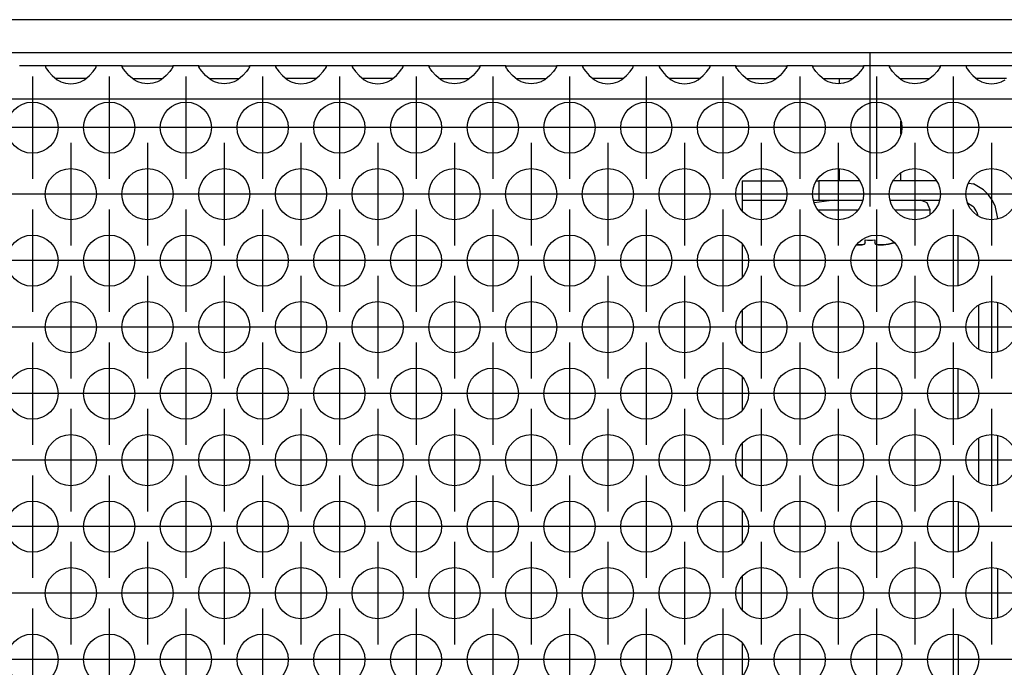
# Model space of a CAD drawing. Units: millimetres. Extents: x 31 to 625, y -33 to 387.
# Drawn here: x 129 to 145, y 239 to 249 of the extents above; entities that cross this region are included whole.
import ezdxf

# ---------------------------------------------------------------- set-up
doc = ezdxf.new("R2010")
doc.units = ezdxf.units.MM
doc.linetypes.add('DOT_CENTER', pattern=[14, 12, -1, 0, -1])
doc.layers.add('1', color=7, linetype='Continuous')

# ---------------------------------------------------------------- blocks, each defined once
blk = doc.blocks.new('standkonsole_vkl_wandstehend_links_02_02_02_02__24', base_point=(680.061, 1140.37))
at = {"color": 1, "linetype": 'Continuous'}
for p, q in [((702.061, 1232.87), (703.819, 1232.87)), ((702.061, 1232.87), (702.061, 1231.37)), ((703.819, 1232.87), (705.233, 1232.87)), ((707.89, 1232.87), (708.061, 1232.87)), ((708.061, 1232.87), (708.061, 1231.37)), ((711.233, 1232.87), (708.061, 1232.87)), ((717.233, 1232.87), (713.89, 1232.87)), ((719.781, 1232.707), (720.148, 1232.634)), ((702.061, 1231.37), (703.819, 1231.37)), ((702.061, 1231.37), (702.061, 1230.555)), ((703.819, 1231.37), (705.468, 1231.37)), ((707.655, 1231.37), (708.061, 1231.37)), ((708.061, 1231.37), (711.468, 1231.37)), ((713.655, 1231.37), (717.468, 1231.37)), ((719.696, 1231.167), (720.093, 1230.901)), ((721.825, 1230.956), (722.029, 1229.934)), ((720.44, 1230.382), (720.474, 1230.209)), ((718.961, 1224.725), (718.961, 1228.566)), ((702.061, 1227.931), (702.061, 1225.359)), ((720.561, 1219.758), (720.561, 1223.14)), ((722.061, 1219.548), (722.061, 1223.349)), ((702.061, 1222.735), (702.061, 1220.163)), ((718.961, 1214.332), (718.961, 1218.173)), ((702.061, 1217.539), (702.061, 1214.967)), ((722.061, 1209.156), (722.061, 1212.957)), ((702.061, 1212.342), (702.061, 1209.771)), ((720.561, 1209.366), (720.561, 1212.748)), ((718.961, 1207.781), (718.961, 1203.94)), ((702.061, 1207.146), (702.061, 1204.575)), ((722.061, 1198.764), (722.061, 1202.565)), ((702.061, 1201.95), (702.061, 1199.379)), ((718.961, 1197.389), (718.961, 1193.548)), ((702.061, 1196.754), (702.061, 1194.182)), ((722.061, 1188.371), (722.061, 1192.173)), ((702.061, 1191.558), (702.061, 1188.986)), ((718.961, 1186.996), (718.961, 1183.155)), ((702.061, 1186.362), (702.061, 1183.79)), ((722.061, 1177.979), (722.061, 1181.78)), ((702.061, 1181.166), (702.061, 1178.594)), ((718.961, 1176.604), (718.961, 1172.763)), ((702.061, 1175.969), (702.061, 1173.398)), ((722.061, 1167.587), (722.061, 1171.388)), ((702.061, 1170.773), (702.061, 1168.202)), ((718.961, 1166.212), (718.961, 1162.371)), ((702.061, 1165.577), (702.061, 1163.005)), ((722.061, 1157.195), (722.061, 1160.996)), ((681.322, 1159.991), (680.794, 1159.638)), ((684.054, 1160.37), (687.069, 1160.37)), ((690.054, 1160.37), (693.069, 1160.37)), ((696.054, 1160.37), (697.561, 1160.37)), ((699.506, 1159.373), (699.329, 1159.638)), ((702.061, 1160.381), (702.061, 1157.809)), ((680.061, 1157.195), (680.061, 1157.87)), ((700.061, 1155.8), (700.061, 1151.998)), ((718.961, 1155.819), (718.961, 1151.979)), ((688.703, 1155.15), (689.872, 1155.382)), ((702.061, 1155.185), (702.061, 1152.613)), ((692.638, 1154.282), (693.341, 1153.229)), ((710.647, 1154.284), (710.634, 1154.265)), ((686.752, 1153.077), (686.782, 1153.229)), ((693.341, 1153.229), (693.542, 1152.221)), ((713.989, 1152.504), (714.061, 1152.87)), ((680.061, 1146.802), (680.061, 1150.603)), ((722.061, 1146.802), (722.061, 1150.603)), ((693.027, 1150.041), (692.572, 1149.36)), ((702.061, 1149.989), (702.061, 1147.417)), ((690.061, 1148.32), (689.62, 1148.408)), ((700.061, 1145.208), (700.061, 1144.87)), ((718.961, 1145.238), (718.961, 1144.87)), ((680.061, 1143.47), (680.061, 1143.87)), ((700.061, 1143.47), (680.061, 1143.47)), ((680.061, 1140.37), (680.061, 1143.47)), ((700.061, 1143.87), (700.061, 1143.47)), ((700.061, 1143.47), (700.061, 1140.37)), ((702.061, 1143.87), (702.061, 1141.97)), ((718.918, 1143.87), (718.617, 1143.615)), ((720.541, 1143.214), (720.561, 1143.47)), ((720.561, 1143.615), (720.561, 1143.87)), ((720.561, 1143.47), (720.561, 1143.615)), ((720.561, 1143.47), (720.999, 1143.47)), ((720.999, 1143.47), (722.061, 1143.47)), ((722.039, 1143.094), (722.061, 1143.47)), ((722.061, 1143.615), (722.061, 1143.87)), ((722.061, 1143.47), (722.061, 1143.615)), ((720.328, 1142.637), (720.44, 1142.86)), ((720.44, 1142.86), (720.461, 1142.913)), ((720.461, 1142.913), (720.471, 1142.94)), ((720.471, 1142.94), (720.539, 1143.201)), ((720.539, 1143.201), (720.541, 1143.214)), ((721.867, 1142.39), (721.963, 1142.694)), ((721.963, 1142.694), (722.017, 1142.948)), ((722.017, 1142.948), (722.039, 1143.094)), ((682.061, 1142.57), (682.061, 1140.504)), ((698.061, 1142.57), (682.061, 1142.57)), ((698.061, 1141.939), (682.061, 1141.939)), ((698.061, 1140.504), (698.061, 1142.57)), ((702.061, 1141.97), (717.828, 1141.97)), ((702.061, 1141.97), (702.061, 1141.87)), ((717.811, 1141.87), (717.843, 1142.03)), ((719.574, 1141.992), (718.961, 1141.87)), ((719.262, 1141.899), (719.547, 1141.981)), ((719.547, 1141.981), (719.573, 1141.992)), ((719.573, 1141.992), (719.589, 1141.998)), ((720.093, 1142.339), (719.574, 1141.992)), ((719.574, 1141.992), (719.574, 1141.992)), ((719.589, 1141.998), (719.852, 1142.141)), ((719.852, 1142.141), (720.093, 1142.339)), ((720.093, 1142.339), (720.118, 1142.365)), ((720.093, 1142.339), (720.093, 1142.339)), ((720.093, 1142.339), (720.093, 1142.339)), ((720.118, 1142.365), (720.321, 1142.627)), ((720.321, 1142.627), (720.328, 1142.637)), ((721.596, 1141.836), (721.792, 1142.207)), ((721.792, 1142.207), (721.826, 1142.286)), ((721.826, 1142.286), (721.867, 1142.39)), ((702.061, 1141.87), (700.061, 1141.87)), ((702.061, 1140.37), (702.061, 1141.87)), ((717.613, 1141.87), (702.061, 1141.87)), ((717.613, 1140.37), (717.613, 1141.87)), ((717.613, 1141.87), (718.961, 1141.87)), ((718.961, 1141.87), (719.251, 1141.896)), ((718.961, 1141.87), (718.961, 1141.433)), ((718.961, 1141.433), (718.961, 1140.37)), ((719.251, 1141.896), (719.262, 1141.899)), ((720.573, 1140.822), (721.008, 1141.141)), ((721.008, 1141.141), (721.154, 1141.278)), ((721.154, 1141.278), (721.203, 1141.329)), ((721.203, 1141.329), (721.537, 1141.745)), ((721.537, 1141.745), (721.596, 1141.836)), ((700.061, 1140.37), (680.061, 1140.37)), ((682.061, 1140.504), (698.061, 1140.504)), ((700.061, 1140.37), (702.061, 1140.37)), ((702.061, 1140.37), (717.613, 1140.37)), ((717.613, 1140.37), (718.961, 1140.37)), ((718.961, 1140.37), (719.271, 1140.386)), ((719.271, 1140.386), (719.543, 1140.425)), ((719.543, 1140.425), (719.591, 1140.435)), ((719.591, 1140.435), (720.095, 1140.585)), ((720.095, 1140.585), (720.147, 1140.606)), ((720.147, 1140.606), (720.176, 1140.618)), ((720.176, 1140.618), (720.573, 1140.822))]:
    blk.add_line(p, q, dxfattribs=at)
for centre, radius, start, end in [((718.961, 1229.77), 3.1, 22.49962, 67.50038), ((718.961, 1229.77), 1.6, 22.49995, 44.99981), ((682.561, 1157.87), 2.5, 135.00029, 179.9999), ((697.561, 1157.87), 2.5, 44.99945, 89.9996), ((690.061, 1151.87), 3.55, 112.50007, 157.50038), ((712.061, 1152.87), 2, 44.9992, 135.0008), ((712.061, 1152.87), 2, 0.00106, 44.99995), ((690.061, 1151.87), 3.55, 269.99955, 314.9991), ((720.561, 1141.67), 2.75, 135.00031, 173.73753)]:
    blk.add_arc(centre, radius, start, end, dxfattribs=at)
blk = doc.blocks.new('schraube_4_8x9_5_stumpf_1_02_02_02_02_02', base_point=(707.696, 1227.87))
at = {"color": 1, "linetype": 'Continuous'}
for p, q in [((709.661, 1240.466), (709.661, 1240.87)), ((714.461, 1240.818), (714.461, 1240.87)), ((714.461, 1236.535), (714.461, 1237.54)), ((709.661, 1232.87), (709.661, 1233.821)), ((714.461, 1232.87), (714.461, 1233.465)), ((709.268, 1231.37), (707.696, 1231.165)), ((716.542, 1231.15), (716.011, 1231.37)), ((708.018, 1230.62), (708.738, 1230.62)), ((708.738, 1230.62), (711.105, 1230.62)), ((714.018, 1230.62), (715.385, 1230.62)), ((715.385, 1230.62), (716.761, 1230.62)), ((716.761, 1230.62), (716.542, 1231.15)), ((716.761, 1230.284), (716.761, 1230.62)), ((711.686, 1228.029), (711.686, 1228.266)), ((712.436, 1228.266), (712.436, 1228.029)), ((711.028, 1227.88), (711.247, 1227.87)), ((711.247, 1227.87), (711.028, 1227.88)), ((711.247, 1227.87), (711.436, 1227.881)), ((711.436, 1227.881), (711.247, 1227.87)), ((711.436, 1227.881), (711.624, 1227.935)), ((711.624, 1227.935), (711.436, 1227.881)), ((711.624, 1227.935), (711.686, 1228.029)), ((711.686, 1228.029), (711.624, 1227.935)), ((712.499, 1227.935), (712.436, 1228.029)), ((712.436, 1228.029), (712.499, 1227.935)), ((712.687, 1227.881), (712.499, 1227.935)), ((712.499, 1227.935), (712.687, 1227.881)), ((712.876, 1227.87), (712.687, 1227.881)), ((712.687, 1227.881), (712.876, 1227.87)), ((713.106, 1227.881), (712.876, 1227.87)), ((712.876, 1227.87), (713.106, 1227.881)), ((713.507, 1227.935), (713.106, 1227.881)), ((713.106, 1227.881), (713.507, 1227.935)), ((713.936, 1228.029), (713.507, 1227.935)), ((713.507, 1227.935), (713.936, 1228.029)), ((713.936, 1228.029), (713.986, 1228.044)), ((713.986, 1228.044), (713.936, 1228.029))]:
    blk.add_line(p, q, dxfattribs=at)
blk.add_arc((712.061, 1235.281), 7.026, 266.94032, 273.05968, dxfattribs=at)
blk.add_arc((712.061, 1235.281), 7.026, 266.94032, 273.05968, dxfattribs=at)
at = {"layer": '1', "color": 2, "linetype": 'DOT_CENTER'}
blk.add_line((712.061, 1230.87), (712.061, 1242.87), dxfattribs=at)
blk = doc.blocks.new('frontpaneel_bg63_02__26', base_point=(537.061, 1242.87))
at = {"color": 1, "linetype": 'Continuous'}
for p, q in [((1734.061, 1245.47), (540.061, 1245.47)), ((1734.061, 1242.87), (540.061, 1242.87))]:
    blk.add_line(p, q, dxfattribs=at)
blk = doc.blocks.new('ansaugblende_lochung_rv4_6_bg63_wandstehend__34', base_point=(547.061, 1143.87))
at = {"color": 1, "linetype": 'Continuous'}
for p, q in [((647.575, 1241.87), (645.547, 1241.87)), ((647.575, 1241.87), (647.576, 1241.834)), ((651.547, 1241.87), (647.575, 1241.87)), ((647.576, 1241.834), (647.583, 1241.787)), ((647.576, 1241.834), (647.576, 1241.799)), ((647.576, 1241.799), (647.643, 1241.671)), ((647.643, 1241.671), (647.653, 1241.655)), ((647.653, 1241.655), (647.689, 1241.599)), ((647.689, 1241.599), (647.824, 1241.413)), ((647.824, 1241.413), (648.102, 1241.105)), ((651.021, 1241.105), (651.299, 1241.413)), ((651.299, 1241.413), (651.434, 1241.599)), ((651.434, 1241.599), (651.47, 1241.655)), ((651.47, 1241.655), (651.48, 1241.671)), ((651.48, 1241.671), (651.547, 1241.799)), ((651.54, 1241.787), (651.547, 1241.834)), ((651.547, 1241.834), (651.547, 1241.87)), ((653.575, 1241.87), (651.547, 1241.87)), ((651.547, 1241.799), (651.547, 1241.834)), ((653.576, 1241.834), (653.575, 1241.87)), ((653.575, 1241.87), (657.547, 1241.87)), ((653.576, 1241.834), (653.583, 1241.787)), ((653.576, 1241.799), (653.576, 1241.834)), ((653.643, 1241.671), (653.576, 1241.799)), ((653.653, 1241.655), (653.643, 1241.671)), ((653.689, 1241.599), (653.653, 1241.655)), ((653.824, 1241.413), (653.689, 1241.599)), ((654.102, 1241.105), (653.824, 1241.413)), ((657.299, 1241.413), (657.021, 1241.105)), ((657.434, 1241.599), (657.299, 1241.413)), ((657.47, 1241.655), (657.434, 1241.599)), ((657.48, 1241.671), (657.47, 1241.655)), ((657.547, 1241.799), (657.48, 1241.671)), ((657.54, 1241.787), (657.547, 1241.834)), ((659.575, 1241.87), (657.547, 1241.87)), ((657.547, 1241.87), (657.547, 1241.834)), ((657.547, 1241.834), (657.547, 1241.799)), ((659.576, 1241.834), (659.575, 1241.87)), ((659.575, 1241.87), (663.547, 1241.87)), ((659.576, 1241.834), (659.583, 1241.787)), ((659.576, 1241.799), (659.576, 1241.834)), ((659.643, 1241.671), (659.576, 1241.799)), ((659.653, 1241.655), (659.643, 1241.671)), ((659.689, 1241.599), (659.653, 1241.655)), ((659.824, 1241.413), (659.689, 1241.599)), ((660.102, 1241.105), (659.824, 1241.413)), ((663.299, 1241.413), (663.021, 1241.105)), ((663.434, 1241.599), (663.299, 1241.413)), ((663.47, 1241.655), (663.434, 1241.599)), ((663.48, 1241.671), (663.47, 1241.655)), ((663.547, 1241.799), (663.48, 1241.671)), ((663.54, 1241.787), (663.547, 1241.834)), ((663.547, 1241.87), (663.547, 1241.834)), ((665.575, 1241.87), (663.547, 1241.87)), ((663.547, 1241.834), (663.547, 1241.799)), ((669.547, 1241.87), (665.575, 1241.87)), ((665.575, 1241.87), (665.576, 1241.834)), ((665.576, 1241.834), (665.583, 1241.787)), ((665.576, 1241.834), (665.576, 1241.799)), ((665.576, 1241.799), (665.643, 1241.671)), ((665.643, 1241.671), (665.653, 1241.655)), ((665.653, 1241.655), (665.689, 1241.599)), ((665.689, 1241.599), (665.824, 1241.413)), ((665.824, 1241.413), (666.102, 1241.105)), ((669.021, 1241.105), (669.299, 1241.413)), ((669.299, 1241.413), (669.434, 1241.599)), ((669.434, 1241.599), (669.47, 1241.655)), ((669.47, 1241.655), (669.48, 1241.671)), ((669.48, 1241.671), (669.547, 1241.799)), ((669.54, 1241.787), (669.547, 1241.834)), ((669.547, 1241.834), (669.547, 1241.87)), ((671.575, 1241.87), (669.547, 1241.87)), ((669.547, 1241.799), (669.547, 1241.834)), ((671.575, 1241.87), (671.576, 1241.834)), ((675.547, 1241.87), (671.575, 1241.87)), ((671.576, 1241.834), (671.583, 1241.787)), ((671.576, 1241.834), (671.576, 1241.799)), ((671.576, 1241.799), (671.643, 1241.671)), ((671.643, 1241.671), (671.653, 1241.655)), ((671.653, 1241.655), (671.689, 1241.599)), ((671.689, 1241.599), (671.824, 1241.413)), ((671.824, 1241.413), (672.102, 1241.105)), ((675.021, 1241.105), (675.299, 1241.413)), ((675.299, 1241.413), (675.434, 1241.599)), ((675.434, 1241.599), (675.47, 1241.655)), ((675.47, 1241.655), (675.48, 1241.671)), ((675.48, 1241.671), (675.547, 1241.799)), ((675.54, 1241.787), (675.547, 1241.834)), ((677.575, 1241.87), (675.547, 1241.87)), ((675.547, 1241.834), (675.547, 1241.87)), ((675.547, 1241.799), (675.547, 1241.834)), ((677.576, 1241.834), (677.575, 1241.87)), ((677.575, 1241.87), (681.547, 1241.87)), ((677.576, 1241.834), (677.583, 1241.787)), ((677.576, 1241.799), (677.576, 1241.834)), ((677.643, 1241.671), (677.576, 1241.799)), ((677.653, 1241.655), (677.643, 1241.671)), ((677.689, 1241.599), (677.653, 1241.655)), ((677.824, 1241.413), (677.689, 1241.599)), ((678.102, 1241.105), (677.824, 1241.413)), ((681.299, 1241.413), (681.021, 1241.105)), ((681.434, 1241.599), (681.299, 1241.413)), ((681.47, 1241.655), (681.434, 1241.599)), ((681.48, 1241.671), (681.47, 1241.655)), ((681.547, 1241.799), (681.48, 1241.671)), ((681.54, 1241.787), (681.547, 1241.834)), ((681.547, 1241.87), (681.547, 1241.834)), ((683.575, 1241.87), (681.547, 1241.87)), ((681.547, 1241.834), (681.547, 1241.799)), ((683.576, 1241.834), (683.575, 1241.87)), ((683.575, 1241.87), (687.547, 1241.87)), ((683.576, 1241.834), (683.583, 1241.787)), ((683.576, 1241.799), (683.576, 1241.834)), ((683.643, 1241.671), (683.576, 1241.799)), ((683.653, 1241.655), (683.643, 1241.671)), ((683.689, 1241.599), (683.653, 1241.655)), ((683.824, 1241.413), (683.689, 1241.599)), ((684.102, 1241.105), (683.824, 1241.413)), ((687.299, 1241.413), (687.021, 1241.105)), ((687.434, 1241.599), (687.299, 1241.413)), ((687.47, 1241.655), (687.434, 1241.599)), ((687.48, 1241.671), (687.47, 1241.655)), ((687.547, 1241.799), (687.48, 1241.671)), ((687.54, 1241.787), (687.547, 1241.834)), ((687.547, 1241.87), (687.547, 1241.834)), ((689.575, 1241.87), (687.547, 1241.87)), ((687.547, 1241.834), (687.547, 1241.799)), ((693.547, 1241.87), (689.575, 1241.87)), ((689.575, 1241.87), (689.576, 1241.834)), ((689.576, 1241.834), (689.583, 1241.787)), ((689.576, 1241.834), (689.576, 1241.799)), ((689.576, 1241.799), (689.643, 1241.671)), ((689.643, 1241.671), (689.653, 1241.655)), ((689.653, 1241.655), (689.689, 1241.599)), ((689.689, 1241.599), (689.824, 1241.413)), ((689.824, 1241.413), (690.102, 1241.105)), ((693.021, 1241.105), (693.299, 1241.413)), ((693.299, 1241.413), (693.434, 1241.599)), ((693.434, 1241.599), (693.47, 1241.655)), ((693.47, 1241.655), (693.48, 1241.671)), ((693.48, 1241.671), (693.547, 1241.799)), ((693.54, 1241.787), (693.547, 1241.834)), ((695.575, 1241.87), (693.547, 1241.87)), ((693.547, 1241.834), (693.547, 1241.87)), ((693.547, 1241.799), (693.547, 1241.834)), ((695.575, 1241.87), (695.576, 1241.834)), ((699.547, 1241.87), (695.575, 1241.87)), ((695.576, 1241.834), (695.583, 1241.787)), ((695.576, 1241.834), (695.576, 1241.799)), ((695.576, 1241.799), (695.643, 1241.671)), ((695.643, 1241.671), (695.653, 1241.655)), ((695.653, 1241.655), (695.689, 1241.599)), ((695.689, 1241.599), (695.824, 1241.413)), ((695.824, 1241.413), (696.102, 1241.105)), ((699.021, 1241.105), (699.299, 1241.413)), ((699.299, 1241.413), (699.434, 1241.599)), ((699.434, 1241.599), (699.47, 1241.655)), ((699.47, 1241.655), (699.48, 1241.671)), ((699.48, 1241.671), (699.547, 1241.799)), ((699.54, 1241.787), (699.547, 1241.834)), ((699.547, 1241.834), (699.547, 1241.87)), ((701.575, 1241.87), (699.547, 1241.87)), ((699.547, 1241.799), (699.547, 1241.834)), ((701.575, 1241.87), (705.547, 1241.87)), ((701.576, 1241.834), (701.575, 1241.87)), ((701.576, 1241.834), (701.583, 1241.787)), ((701.576, 1241.799), (701.576, 1241.834)), ((701.643, 1241.671), (701.576, 1241.799)), ((701.653, 1241.655), (701.643, 1241.671)), ((701.689, 1241.599), (701.653, 1241.655)), ((701.824, 1241.413), (701.689, 1241.599)), ((702.102, 1241.105), (701.824, 1241.413)), ((705.299, 1241.413), (705.021, 1241.105)), ((705.434, 1241.599), (705.299, 1241.413)), ((705.47, 1241.655), (705.434, 1241.599)), ((705.48, 1241.671), (705.47, 1241.655)), ((705.547, 1241.799), (705.48, 1241.671)), ((705.54, 1241.787), (705.547, 1241.834)), ((705.547, 1241.87), (705.547, 1241.834)), ((707.575, 1241.87), (705.547, 1241.87)), ((705.547, 1241.834), (705.547, 1241.799)), ((707.576, 1241.834), (707.575, 1241.87)), ((707.575, 1241.87), (711.547, 1241.87)), ((707.576, 1241.834), (707.583, 1241.787)), ((707.576, 1241.799), (707.576, 1241.834)), ((707.643, 1241.671), (707.576, 1241.799)), ((707.653, 1241.655), (707.643, 1241.671)), ((707.689, 1241.599), (707.653, 1241.655)), ((707.824, 1241.413), (707.689, 1241.599)), ((708.102, 1241.105), (707.824, 1241.413)), ((711.299, 1241.413), (711.021, 1241.105)), ((711.434, 1241.599), (711.299, 1241.413)), ((711.47, 1241.655), (711.434, 1241.599)), ((711.48, 1241.671), (711.47, 1241.655)), ((711.547, 1241.799), (711.48, 1241.671)), ((711.54, 1241.787), (711.547, 1241.834)), ((711.547, 1241.87), (711.547, 1241.834)), ((713.575, 1241.87), (711.547, 1241.87)), ((711.547, 1241.834), (711.547, 1241.799)), ((713.575, 1241.87), (717.547, 1241.87)), ((713.576, 1241.834), (713.575, 1241.87)), ((713.576, 1241.834), (713.583, 1241.787)), ((713.576, 1241.799), (713.576, 1241.834)), ((713.643, 1241.671), (713.576, 1241.799)), ((713.653, 1241.655), (713.643, 1241.671)), ((713.689, 1241.599), (713.653, 1241.655)), ((713.824, 1241.413), (713.689, 1241.599)), ((714.102, 1241.105), (713.824, 1241.413)), ((717.299, 1241.413), (717.021, 1241.105)), ((717.434, 1241.599), (717.299, 1241.413)), ((717.47, 1241.655), (717.434, 1241.599)), ((717.48, 1241.671), (717.47, 1241.655)), ((717.547, 1241.799), (717.48, 1241.671)), ((717.54, 1241.787), (717.547, 1241.834)), ((719.575, 1241.87), (717.547, 1241.87)), ((717.547, 1241.87), (717.547, 1241.834)), ((717.547, 1241.834), (717.547, 1241.799)), ((719.575, 1241.87), (719.576, 1241.834)), ((723.547, 1241.87), (719.575, 1241.87)), ((719.576, 1241.834), (719.583, 1241.787)), ((719.576, 1241.834), (719.576, 1241.799)), ((719.576, 1241.799), (719.643, 1241.671)), ((719.643, 1241.671), (719.653, 1241.655)), ((719.653, 1241.655), (719.689, 1241.599)), ((719.689, 1241.599), (719.824, 1241.413)), ((719.824, 1241.413), (720.102, 1241.105)), ((648.102, 1241.105), (648.503, 1240.784)), ((648.796, 1240.87), (648.396, 1240.87)), ((648.503, 1240.784), (648.742, 1240.649)), ((648.742, 1240.649), (648.79, 1240.627)), ((648.79, 1240.627), (649.142, 1240.505)), ((650.327, 1240.87), (648.796, 1240.87)), ((649.142, 1240.505), (649.561, 1240.454)), ((649.561, 1240.454), (649.981, 1240.505)), ((649.981, 1240.505), (650.333, 1240.627)), ((650.727, 1240.87), (650.327, 1240.87)), ((650.333, 1240.627), (650.381, 1240.649)), ((650.381, 1240.649), (650.62, 1240.784)), ((650.62, 1240.784), (651.021, 1241.105)), ((654.503, 1240.784), (654.102, 1241.105)), ((654.396, 1240.87), (654.796, 1240.87)), ((654.742, 1240.649), (654.503, 1240.784)), ((654.79, 1240.627), (654.742, 1240.649)), ((655.142, 1240.505), (654.79, 1240.627)), ((654.796, 1240.87), (656.327, 1240.87)), ((655.561, 1240.454), (655.142, 1240.505)), ((655.981, 1240.505), (655.561, 1240.454)), ((656.333, 1240.627), (655.981, 1240.505)), ((656.327, 1240.87), (656.727, 1240.87)), ((656.381, 1240.649), (656.333, 1240.627)), ((656.62, 1240.784), (656.381, 1240.649)), ((657.021, 1241.105), (656.62, 1240.784)), ((660.503, 1240.784), (660.102, 1241.105)), ((660.396, 1240.87), (660.796, 1240.87)), ((660.742, 1240.649), (660.503, 1240.784)), ((660.79, 1240.627), (660.742, 1240.649)), ((661.142, 1240.505), (660.79, 1240.627)), ((660.796, 1240.87), (662.327, 1240.87)), ((661.561, 1240.454), (661.142, 1240.505)), ((661.981, 1240.505), (661.561, 1240.454)), ((662.333, 1240.627), (661.981, 1240.505)), ((662.327, 1240.87), (662.727, 1240.87)), ((662.381, 1240.649), (662.333, 1240.627)), ((662.62, 1240.784), (662.381, 1240.649)), ((663.021, 1241.105), (662.62, 1240.784)), ((666.102, 1241.105), (666.503, 1240.784)), ((666.796, 1240.87), (666.396, 1240.87)), ((666.503, 1240.784), (666.742, 1240.649)), ((666.742, 1240.649), (666.79, 1240.627)), ((666.79, 1240.627), (667.142, 1240.505)), ((668.327, 1240.87), (666.796, 1240.87)), ((667.142, 1240.505), (667.561, 1240.454)), ((667.561, 1240.454), (667.981, 1240.505)), ((667.981, 1240.505), (668.333, 1240.627)), ((668.727, 1240.87), (668.327, 1240.87)), ((668.333, 1240.627), (668.381, 1240.649)), ((668.381, 1240.649), (668.62, 1240.784)), ((668.62, 1240.784), (669.021, 1241.105)), ((672.102, 1241.105), (672.503, 1240.784)), ((672.796, 1240.87), (672.396, 1240.87)), ((672.503, 1240.784), (672.742, 1240.649)), ((672.742, 1240.649), (672.79, 1240.627)), ((672.79, 1240.627), (673.142, 1240.505)), ((674.327, 1240.87), (672.796, 1240.87)), ((673.142, 1240.505), (673.561, 1240.454)), ((673.561, 1240.454), (673.981, 1240.505)), ((673.981, 1240.505), (674.333, 1240.627)), ((674.727, 1240.87), (674.327, 1240.87)), ((674.333, 1240.627), (674.381, 1240.649)), ((674.381, 1240.649), (674.62, 1240.784)), ((674.62, 1240.784), (675.021, 1241.105)), ((678.503, 1240.784), (678.102, 1241.105)), ((678.396, 1240.87), (678.796, 1240.87)), ((678.742, 1240.649), (678.503, 1240.784)), ((678.79, 1240.627), (678.742, 1240.649)), ((679.142, 1240.505), (678.79, 1240.627)), ((678.796, 1240.87), (680.327, 1240.87)), ((679.561, 1240.454), (679.142, 1240.505)), ((679.981, 1240.505), (679.561, 1240.454)), ((680.333, 1240.627), (679.981, 1240.505)), ((680.327, 1240.87), (680.727, 1240.87)), ((680.381, 1240.649), (680.333, 1240.627)), ((680.62, 1240.784), (680.381, 1240.649)), ((681.021, 1241.105), (680.62, 1240.784)), ((684.503, 1240.784), (684.102, 1241.105)), ((684.396, 1240.87), (684.796, 1240.87)), ((684.742, 1240.649), (684.503, 1240.784)), ((684.79, 1240.627), (684.742, 1240.649)), ((685.142, 1240.505), (684.79, 1240.627)), ((684.796, 1240.87), (686.327, 1240.87)), ((685.561, 1240.454), (685.142, 1240.505)), ((685.981, 1240.505), (685.561, 1240.454)), ((686.333, 1240.627), (685.981, 1240.505)), ((686.327, 1240.87), (686.727, 1240.87)), ((686.381, 1240.649), (686.333, 1240.627)), ((686.62, 1240.784), (686.381, 1240.649)), ((687.021, 1241.105), (686.62, 1240.784)), ((690.102, 1241.105), (690.503, 1240.784)), ((690.796, 1240.87), (690.396, 1240.87)), ((690.503, 1240.784), (690.742, 1240.649)), ((690.742, 1240.649), (690.79, 1240.627)), ((690.79, 1240.627), (691.142, 1240.505)), ((692.327, 1240.87), (690.796, 1240.87)), ((691.142, 1240.505), (691.561, 1240.454)), ((691.561, 1240.454), (691.981, 1240.505)), ((691.981, 1240.505), (692.333, 1240.627)), ((692.727, 1240.87), (692.327, 1240.87)), ((692.333, 1240.627), (692.381, 1240.649)), ((692.381, 1240.649), (692.62, 1240.784)), ((692.62, 1240.784), (693.021, 1241.105)), ((696.102, 1241.105), (696.503, 1240.784)), ((696.796, 1240.87), (696.396, 1240.87)), ((696.503, 1240.784), (696.742, 1240.649)), ((696.742, 1240.649), (696.79, 1240.627)), ((696.79, 1240.627), (697.142, 1240.505)), ((698.327, 1240.87), (696.796, 1240.87)), ((697.142, 1240.505), (697.561, 1240.454)), ((697.561, 1240.454), (697.981, 1240.505)), ((697.981, 1240.505), (698.333, 1240.627)), ((698.727, 1240.87), (698.327, 1240.87)), ((698.333, 1240.627), (698.381, 1240.649)), ((698.381, 1240.649), (698.62, 1240.784)), ((698.62, 1240.784), (699.021, 1241.105)), ((702.503, 1240.784), (702.102, 1241.105)), ((702.396, 1240.87), (702.796, 1240.87)), ((702.742, 1240.649), (702.503, 1240.784)), ((702.79, 1240.627), (702.742, 1240.649)), ((703.142, 1240.505), (702.79, 1240.627)), ((702.796, 1240.87), (704.327, 1240.87)), ((703.561, 1240.454), (703.142, 1240.505)), ((703.981, 1240.505), (703.561, 1240.454)), ((704.333, 1240.627), (703.981, 1240.505)), ((704.327, 1240.87), (704.727, 1240.87)), ((704.381, 1240.649), (704.333, 1240.627)), ((704.62, 1240.784), (704.381, 1240.649)), ((705.021, 1241.105), (704.62, 1240.784)), ((708.503, 1240.784), (708.102, 1241.105)), ((708.396, 1240.87), (708.796, 1240.87)), ((708.742, 1240.649), (708.503, 1240.784)), ((708.79, 1240.627), (708.742, 1240.649)), ((709.142, 1240.505), (708.79, 1240.627)), ((708.796, 1240.87), (710.327, 1240.87)), ((709.561, 1240.454), (709.142, 1240.505)), ((709.981, 1240.505), (709.561, 1240.454)), ((710.333, 1240.627), (709.981, 1240.505)), ((710.327, 1240.87), (710.727, 1240.87)), ((710.381, 1240.649), (710.333, 1240.627)), ((710.62, 1240.784), (710.381, 1240.649)), ((711.021, 1241.105), (710.62, 1240.784)), ((714.503, 1240.784), (714.102, 1241.105)), ((714.396, 1240.87), (714.796, 1240.87)), ((714.742, 1240.649), (714.503, 1240.784)), ((714.79, 1240.627), (714.742, 1240.649)), ((715.142, 1240.505), (714.79, 1240.627)), ((714.796, 1240.87), (716.327, 1240.87)), ((715.561, 1240.454), (715.142, 1240.505)), ((715.981, 1240.505), (715.561, 1240.454)), ((716.333, 1240.627), (715.981, 1240.505)), ((716.327, 1240.87), (716.727, 1240.87)), ((716.381, 1240.649), (716.333, 1240.627)), ((716.62, 1240.784), (716.381, 1240.649)), ((717.021, 1241.105), (716.62, 1240.784)), ((720.102, 1241.105), (720.503, 1240.784)), ((720.796, 1240.87), (720.396, 1240.87)), ((720.503, 1240.784), (720.742, 1240.649)), ((720.742, 1240.649), (720.79, 1240.627)), ((720.79, 1240.627), (721.142, 1240.505)), ((722.327, 1240.87), (720.796, 1240.87)), ((721.142, 1240.505), (721.561, 1240.454)), ((721.561, 1240.454), (721.981, 1240.505)), ((721.981, 1240.505), (722.333, 1240.627)), ((722.727, 1240.87), (722.327, 1240.87)), ((722.333, 1240.627), (722.381, 1240.649)), ((722.381, 1240.649), (722.62, 1240.784)), ((1724.061, 1239.27), (550.061, 1239.27))]:
    blk.add_line(p, q, dxfattribs=at)
for centre in [(646.561, 1237.037), (652.561, 1237.037), (658.561, 1237.037), (664.561, 1237.037), (670.561, 1237.037), (676.561, 1237.037), (682.561, 1237.037), (688.561, 1237.037), (694.561, 1237.037), (700.561, 1237.037), (706.561, 1237.037), (712.561, 1237.037), (718.561, 1237.037), (649.561, 1231.841), (655.561, 1231.841), (661.561, 1231.841), (667.561, 1231.841), (673.561, 1231.841), (679.561, 1231.841), (685.561, 1231.841), (691.561, 1231.841), (697.561, 1231.841), (703.561, 1231.841), (709.561, 1231.841), (715.561, 1231.841), (721.561, 1231.841), (646.561, 1226.645), (652.561, 1226.645), (658.561, 1226.645), (664.561, 1226.645), (670.561, 1226.645), (676.561, 1226.645), (682.561, 1226.645), (688.561, 1226.645), (694.561, 1226.645), (700.561, 1226.645), (706.561, 1226.645), (712.561, 1226.645), (718.561, 1226.645), (649.561, 1221.449), (655.561, 1221.449), (661.561, 1221.449), (667.561, 1221.449), (673.561, 1221.449), (679.561, 1221.449), (685.561, 1221.449), (691.561, 1221.449), (697.561, 1221.449), (703.561, 1221.449), (709.561, 1221.449), (715.561, 1221.449), (721.561, 1221.449), (646.561, 1216.253), (652.561, 1216.253), (658.561, 1216.253), (664.561, 1216.253), (670.561, 1216.253), (676.561, 1216.253), (682.561, 1216.253), (688.561, 1216.253), (694.561, 1216.253), (700.561, 1216.253), (706.561, 1216.253), (712.561, 1216.253), (718.561, 1216.253), (649.561, 1211.057), (655.561, 1211.057), (661.561, 1211.057), (667.561, 1211.057), (673.561, 1211.057), (679.561, 1211.057), (685.561, 1211.057), (691.561, 1211.057), (697.561, 1211.057), (703.561, 1211.057), (709.561, 1211.057), (715.561, 1211.057), (721.561, 1211.057), (646.561, 1205.86), (652.561, 1205.86), (658.561, 1205.86), (664.561, 1205.86), (670.561, 1205.86), (676.561, 1205.86), (682.561, 1205.86), (688.561, 1205.86), (694.561, 1205.86), (700.561, 1205.86), (706.561, 1205.86), (712.561, 1205.86), (718.561, 1205.86), (649.561, 1200.664), (655.561, 1200.664), (661.561, 1200.664), (667.561, 1200.664), (673.561, 1200.664), (679.561, 1200.664), (685.561, 1200.664), (691.561, 1200.664), (697.561, 1200.664), (703.561, 1200.664), (709.561, 1200.664), (715.561, 1200.664), (721.561, 1200.664), (646.561, 1195.468), (652.561, 1195.468), (658.561, 1195.468), (664.561, 1195.468), (670.561, 1195.468), (676.561, 1195.468), (682.561, 1195.468), (688.561, 1195.468), (694.561, 1195.468), (700.561, 1195.468), (706.561, 1195.468), (712.561, 1195.468), (718.561, 1195.468)]:
    blk.add_circle(centre, 2, dxfattribs=at)
at = {"layer": '1', "color": 2, "linetype": 'DOT_CENTER'}
for p, q in [((646.561, 1241.037), (646.561, 1233.037)), ((652.561, 1241.037), (652.561, 1233.037)), ((658.561, 1241.037), (658.561, 1233.037)), ((664.561, 1241.037), (664.561, 1233.037)), ((670.561, 1241.037), (670.561, 1233.037)), ((676.561, 1241.037), (676.561, 1233.037)), ((682.561, 1241.037), (682.561, 1233.037)), ((688.561, 1241.037), (688.561, 1233.037)), ((694.561, 1241.037), (694.561, 1233.037)), ((700.561, 1241.037), (700.561, 1233.037)), ((706.561, 1241.037), (706.561, 1233.037)), ((712.561, 1241.037), (712.561, 1233.037)), ((718.561, 1241.037), (718.561, 1233.037)), ((650.561, 1237.037), (642.561, 1237.037)), ((656.561, 1237.037), (648.561, 1237.037)), ((662.561, 1237.037), (654.561, 1237.037)), ((668.561, 1237.037), (660.561, 1237.037)), ((674.561, 1237.037), (666.561, 1237.037)), ((680.561, 1237.037), (672.561, 1237.037)), ((686.561, 1237.037), (678.561, 1237.037)), ((692.561, 1237.037), (684.561, 1237.037)), ((698.561, 1237.037), (690.561, 1237.037)), ((704.561, 1237.037), (696.561, 1237.037)), ((710.561, 1237.037), (702.561, 1237.037)), ((716.561, 1237.037), (708.561, 1237.037)), ((722.561, 1237.037), (714.561, 1237.037)), ((728.561, 1237.037), (720.561, 1237.037)), ((649.561, 1235.841), (649.561, 1227.841)), ((655.561, 1235.841), (655.561, 1227.841)), ((661.561, 1235.841), (661.561, 1227.841)), ((667.561, 1235.841), (667.561, 1227.841)), ((673.561, 1235.841), (673.561, 1227.841)), ((679.561, 1235.841), (679.561, 1227.841)), ((685.561, 1235.841), (685.561, 1227.841)), ((691.561, 1235.841), (691.561, 1227.841)), ((697.561, 1235.841), (697.561, 1227.841)), ((703.561, 1235.841), (703.561, 1227.841)), ((709.561, 1235.841), (709.561, 1227.841)), ((715.561, 1235.841), (715.561, 1227.841)), ((721.561, 1235.841), (721.561, 1227.841)), ((647.561, 1231.841), (639.561, 1231.841)), ((653.561, 1231.841), (645.561, 1231.841)), ((659.561, 1231.841), (651.561, 1231.841)), ((665.561, 1231.841), (657.561, 1231.841)), ((671.561, 1231.841), (663.561, 1231.841)), ((677.561, 1231.841), (669.561, 1231.841)), ((683.561, 1231.841), (675.561, 1231.841)), ((689.561, 1231.841), (681.561, 1231.841)), ((695.561, 1231.841), (687.561, 1231.841)), ((701.561, 1231.841), (693.561, 1231.841)), ((707.561, 1231.841), (699.561, 1231.841)), ((713.561, 1231.841), (705.561, 1231.841)), ((719.561, 1231.841), (711.561, 1231.841)), ((725.561, 1231.841), (717.561, 1231.841)), ((646.561, 1230.645), (646.561, 1222.645)), ((652.561, 1230.645), (652.561, 1222.645)), ((658.561, 1230.645), (658.561, 1222.645)), ((664.561, 1230.645), (664.561, 1222.645)), ((670.561, 1230.645), (670.561, 1222.645)), ((676.561, 1230.645), (676.561, 1222.645)), ((682.561, 1230.645), (682.561, 1222.645)), ((688.561, 1230.645), (688.561, 1222.645)), ((694.561, 1230.645), (694.561, 1222.645)), ((700.561, 1230.645), (700.561, 1222.645)), ((706.561, 1230.645), (706.561, 1222.645)), ((712.561, 1230.645), (712.561, 1222.645)), ((718.561, 1230.645), (718.561, 1222.645)), ((650.561, 1226.645), (642.561, 1226.645)), ((656.561, 1226.645), (648.561, 1226.645)), ((662.561, 1226.645), (654.561, 1226.645)), ((668.561, 1226.645), (660.561, 1226.645)), ((674.561, 1226.645), (666.561, 1226.645)), ((680.561, 1226.645), (672.561, 1226.645)), ((686.561, 1226.645), (678.561, 1226.645)), ((692.561, 1226.645), (684.561, 1226.645)), ((698.561, 1226.645), (690.561, 1226.645)), ((704.561, 1226.645), (696.561, 1226.645)), ((710.561, 1226.645), (702.561, 1226.645)), ((716.561, 1226.645), (708.561, 1226.645)), ((722.561, 1226.645), (714.561, 1226.645)), ((728.561, 1226.645), (720.561, 1226.645)), ((649.561, 1225.449), (649.561, 1217.449)), ((655.561, 1225.449), (655.561, 1217.449)), ((661.561, 1225.449), (661.561, 1217.449)), ((667.561, 1225.449), (667.561, 1217.449)), ((673.561, 1225.449), (673.561, 1217.449)), ((679.561, 1225.449), (679.561, 1217.449)), ((685.561, 1225.449), (685.561, 1217.449)), ((691.561, 1225.449), (691.561, 1217.449)), ((697.561, 1225.449), (697.561, 1217.449)), ((703.561, 1225.449), (703.561, 1217.449)), ((709.561, 1225.449), (709.561, 1217.449)), ((715.561, 1225.449), (715.561, 1217.449)), ((721.561, 1225.449), (721.561, 1217.449)), ((647.561, 1221.449), (639.561, 1221.449)), ((653.561, 1221.449), (645.561, 1221.449)), ((659.561, 1221.449), (651.561, 1221.449)), ((665.561, 1221.449), (657.561, 1221.449)), ((671.561, 1221.449), (663.561, 1221.449)), ((677.561, 1221.449), (669.561, 1221.449)), ((683.561, 1221.449), (675.561, 1221.449)), ((689.561, 1221.449), (681.561, 1221.449)), ((695.561, 1221.449), (687.561, 1221.449)), ((701.561, 1221.449), (693.561, 1221.449)), ((707.561, 1221.449), (699.561, 1221.449)), ((713.561, 1221.449), (705.561, 1221.449)), ((719.561, 1221.449), (711.561, 1221.449)), ((725.561, 1221.449), (717.561, 1221.449)), ((646.561, 1220.253), (646.561, 1212.253)), ((652.561, 1220.253), (652.561, 1212.253)), ((658.561, 1220.253), (658.561, 1212.253)), ((664.561, 1220.253), (664.561, 1212.253)), ((670.561, 1220.253), (670.561, 1212.253)), ((676.561, 1220.253), (676.561, 1212.253)), ((682.561, 1220.253), (682.561, 1212.253)), ((688.561, 1220.253), (688.561, 1212.253)), ((694.561, 1220.253), (694.561, 1212.253)), ((700.561, 1220.253), (700.561, 1212.253)), ((706.561, 1220.253), (706.561, 1212.253)), ((712.561, 1220.253), (712.561, 1212.253)), ((718.561, 1220.253), (718.561, 1212.253)), ((650.561, 1216.253), (642.561, 1216.253)), ((656.561, 1216.253), (648.561, 1216.253)), ((662.561, 1216.253), (654.561, 1216.253)), ((668.561, 1216.253), (660.561, 1216.253)), ((674.561, 1216.253), (666.561, 1216.253)), ((680.561, 1216.253), (672.561, 1216.253)), ((686.561, 1216.253), (678.561, 1216.253)), ((692.561, 1216.253), (684.561, 1216.253)), ((698.561, 1216.253), (690.561, 1216.253)), ((704.561, 1216.253), (696.561, 1216.253)), ((710.561, 1216.253), (702.561, 1216.253)), ((716.561, 1216.253), (708.561, 1216.253)), ((722.561, 1216.253), (714.561, 1216.253)), ((728.561, 1216.253), (720.561, 1216.253)), ((649.561, 1215.057), (649.561, 1207.057)), ((655.561, 1215.057), (655.561, 1207.057)), ((661.561, 1215.057), (661.561, 1207.057)), ((667.561, 1215.057), (667.561, 1207.057)), ((673.561, 1215.057), (673.561, 1207.057)), ((679.561, 1215.057), (679.561, 1207.057)), ((685.561, 1215.057), (685.561, 1207.057)), ((691.561, 1215.057), (691.561, 1207.057)), ((697.561, 1215.057), (697.561, 1207.057)), ((703.561, 1215.057), (703.561, 1207.057)), ((709.561, 1215.057), (709.561, 1207.057)), ((715.561, 1215.057), (715.561, 1207.057)), ((721.561, 1215.057), (721.561, 1207.057)), ((647.561, 1211.057), (639.561, 1211.057)), ((653.561, 1211.057), (645.561, 1211.057)), ((659.561, 1211.057), (651.561, 1211.057)), ((665.561, 1211.057), (657.561, 1211.057)), ((671.561, 1211.057), (663.561, 1211.057)), ((677.561, 1211.057), (669.561, 1211.057)), ((683.561, 1211.057), (675.561, 1211.057)), ((689.561, 1211.057), (681.561, 1211.057)), ((695.561, 1211.057), (687.561, 1211.057)), ((701.561, 1211.057), (693.561, 1211.057)), ((707.561, 1211.057), (699.561, 1211.057)), ((713.561, 1211.057), (705.561, 1211.057)), ((719.561, 1211.057), (711.561, 1211.057)), ((725.561, 1211.057), (717.561, 1211.057)), ((646.561, 1209.86), (646.561, 1201.86)), ((652.561, 1209.86), (652.561, 1201.86)), ((658.561, 1209.86), (658.561, 1201.86)), ((664.561, 1209.86), (664.561, 1201.86)), ((670.561, 1209.86), (670.561, 1201.86)), ((676.561, 1209.86), (676.561, 1201.86)), ((682.561, 1209.86), (682.561, 1201.86)), ((688.561, 1209.86), (688.561, 1201.86)), ((694.561, 1209.86), (694.561, 1201.86)), ((700.561, 1209.86), (700.561, 1201.86)), ((706.561, 1209.86), (706.561, 1201.86)), ((712.561, 1209.86), (712.561, 1201.86)), ((718.561, 1209.86), (718.561, 1201.86)), ((650.561, 1205.86), (642.561, 1205.86)), ((656.561, 1205.86), (648.561, 1205.86)), ((662.561, 1205.86), (654.561, 1205.86)), ((668.561, 1205.86), (660.561, 1205.86)), ((674.561, 1205.86), (666.561, 1205.86)), ((680.561, 1205.86), (672.561, 1205.86)), ((686.561, 1205.86), (678.561, 1205.86)), ((692.561, 1205.86), (684.561, 1205.86)), ((698.561, 1205.86), (690.561, 1205.86)), ((704.561, 1205.86), (696.561, 1205.86)), ((710.561, 1205.86), (702.561, 1205.86)), ((716.561, 1205.86), (708.561, 1205.86)), ((722.561, 1205.86), (714.561, 1205.86)), ((728.561, 1205.86), (720.561, 1205.86)), ((649.561, 1204.664), (649.561, 1196.664)), ((655.561, 1204.664), (655.561, 1196.664)), ((661.561, 1204.664), (661.561, 1196.664)), ((667.561, 1204.664), (667.561, 1196.664)), ((673.561, 1204.664), (673.561, 1196.664)), ((679.561, 1204.664), (679.561, 1196.664)), ((685.561, 1204.664), (685.561, 1196.664)), ((691.561, 1204.664), (691.561, 1196.664)), ((697.561, 1204.664), (697.561, 1196.664)), ((703.561, 1204.664), (703.561, 1196.664)), ((709.561, 1204.664), (709.561, 1196.664)), ((715.561, 1204.664), (715.561, 1196.664)), ((721.561, 1204.664), (721.561, 1196.664)), ((647.561, 1200.664), (639.561, 1200.664)), ((653.561, 1200.664), (645.561, 1200.664)), ((659.561, 1200.664), (651.561, 1200.664)), ((665.561, 1200.664), (657.561, 1200.664)), ((671.561, 1200.664), (663.561, 1200.664)), ((677.561, 1200.664), (669.561, 1200.664)), ((683.561, 1200.664), (675.561, 1200.664)), ((689.561, 1200.664), (681.561, 1200.664)), ((695.561, 1200.664), (687.561, 1200.664)), ((701.561, 1200.664), (693.561, 1200.664)), ((707.561, 1200.664), (699.561, 1200.664)), ((713.561, 1200.664), (705.561, 1200.664)), ((719.561, 1200.664), (711.561, 1200.664)), ((725.561, 1200.664), (717.561, 1200.664)), ((646.561, 1199.468), (646.561, 1191.468)), ((652.561, 1199.468), (652.561, 1191.468)), ((658.561, 1199.468), (658.561, 1191.468)), ((664.561, 1199.468), (664.561, 1191.468)), ((670.561, 1199.468), (670.561, 1191.468)), ((676.561, 1199.468), (676.561, 1191.468)), ((682.561, 1199.468), (682.561, 1191.468)), ((688.561, 1199.468), (688.561, 1191.468)), ((694.561, 1199.468), (694.561, 1191.468)), ((700.561, 1199.468), (700.561, 1191.468)), ((706.561, 1199.468), (706.561, 1191.468)), ((712.561, 1199.468), (712.561, 1191.468)), ((718.561, 1199.468), (718.561, 1191.468)), ((650.561, 1195.468), (642.561, 1195.468)), ((656.561, 1195.468), (648.561, 1195.468)), ((662.561, 1195.468), (654.561, 1195.468)), ((668.561, 1195.468), (660.561, 1195.468)), ((674.561, 1195.468), (666.561, 1195.468)), ((680.561, 1195.468), (672.561, 1195.468)), ((686.561, 1195.468), (678.561, 1195.468)), ((692.561, 1195.468), (684.561, 1195.468)), ((698.561, 1195.468), (690.561, 1195.468)), ((704.561, 1195.468), (696.561, 1195.468)), ((710.561, 1195.468), (702.561, 1195.468)), ((716.561, 1195.468), (708.561, 1195.468)), ((722.561, 1195.468), (714.561, 1195.468)), ((728.561, 1195.468), (720.561, 1195.468))]:
    blk.add_line(p, q, dxfattribs=at)
blk = doc.blocks.new('verkleidung_umluft_bg63_wandstehend__37', base_point=(537.061, 1140.37))
for name, p in [('frontpaneel_bg63_02__26', (537.061, 1242.87)), ('schraube_4_8x9_5_stumpf_1_02_02_02_02_02', (707.696, 1227.87)), ('ansaugblende_lochung_rv4_6_bg63_wandstehend__34', (547.061, 1143.87)), ('standkonsole_vkl_wandstehend_links_02_02_02_02__24', (680.061, 1140.37))]:
    blk.add_blockref(name, p)
blk = doc.blocks.new('Vorderansicht_1', base_point=(462.061, 1541.606))
blk.add_blockref('verkleidung_umluft_bg63_wandstehend__37', (537.061, 1140.37))

msp = doc.modelspace()

# ---------------------------------------------------------------- block references
at = {"xscale": 0.2, "yscale": 0.2, "zscale": 0.2}
msp.add_blockref('Vorderansicht_1', (92.412, 308.321), dxfattribs=at)

doc.saveas('drawing.dxf')
